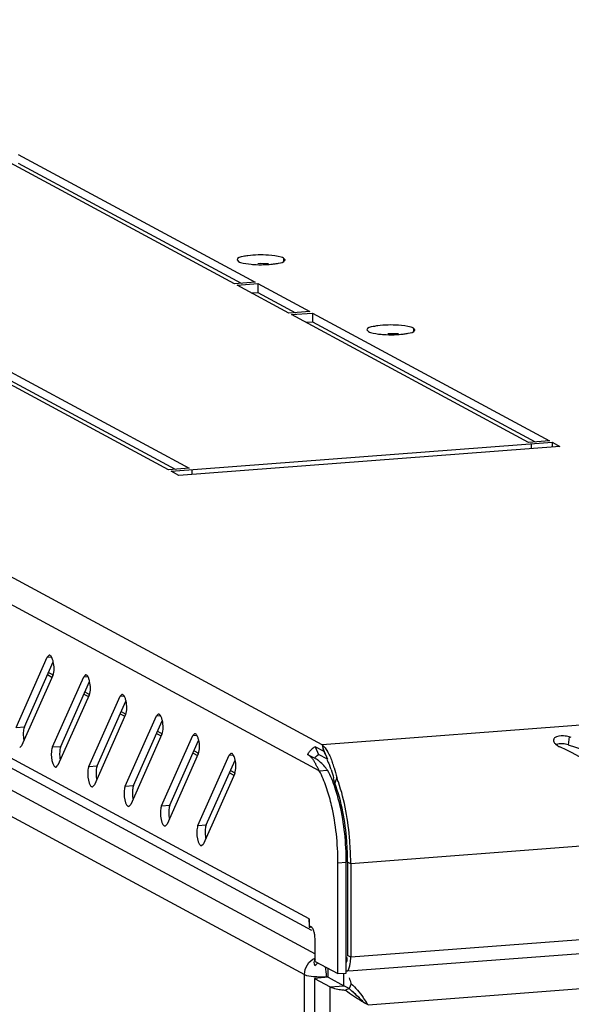
# Model space of a CAD drawing. Units: millimetres. Extents: x 0 to 841, y 0 to 594.
# Drawn here: x 710 to 717, y 556 to 569 of the extents above; entities that cross this region are included whole.
import ezdxf

# ---------------------------------------------------------------- set-up
doc = ezdxf.new("R2010")
doc.units = ezdxf.units.MM
doc.header["$LTSCALE"] = 46.255
doc.layers.get('0').update_dxf_attribs({"linetype": 'CONTINUOUS'})
for name, color, linetype in [('02___PRT_ALL_AXES', 7, 'CONTINUOUS'), ('ALL_AXES', 7, 'CONTINUOUS'), ('ALL_FEATURES', 7, 'CONTINUOUS')]:
    doc.layers.add(name, color=color, linetype=linetype)

msp = doc.modelspace()

# ---------------------------------------------------------------- linework, layer by layer
at = {"color": 9, "linetype": 'Continuous'}
for p, q in [((714.07926, 559.27503), (686.9418, 573.89757)), ((714.04229, 558.92178), (686.5294, 573.74661)), ((713.90395, 556.92021), (686.66813, 571.59574)), ((686.95244, 571.01673), (713.98477, 556.45084)), ((686.72967, 570.77914), (713.84255, 556.16985)), ((787.87703, 564.87898), (714.07926, 559.27503)), ((788.45199, 563.28509), (714.46697, 557.66692)), ((788.45211, 562.02173), (714.46709, 556.40356)), ((714.7018, 555.76082), (788.19996, 561.34202)), ((710.36459, 560.4589), (710.41851, 560.463)), ((710.36781, 560.22189), (710.42762, 560.18967)), ((710.85634, 560.19393), (710.91025, 560.19803)), ((710.85956, 559.95692), (710.91937, 559.9247)), ((711.34809, 559.92896), (711.402, 559.93306)), ((711.35131, 559.69195), (711.41112, 559.65973)), ((711.83983, 559.66399), (711.89375, 559.66809)), ((709.94247, 559.50916), (710.05482, 559.51769)), ((711.84306, 559.42698), (711.90287, 559.39476)), ((712.33158, 559.39903), (712.3855, 559.40312)), ((717.42082, 559.38004), (717.40829, 559.27459)), ((710.43422, 559.24419), (710.54657, 559.25272)), ((712.3348, 559.16202), (712.39461, 559.12979)), ((712.82333, 559.13406), (712.87725, 559.13815)), ((710.92597, 558.97922), (711.03832, 558.98775)), ((712.82655, 558.89705), (712.88636, 558.86482)), ((711.41771, 558.71425), (711.53007, 558.72278)), ((711.90946, 558.44928), (712.02182, 558.45781)), ((712.40121, 558.18431), (712.51356, 558.19284)), ((714.29374, 557.67968), (714.4061, 557.68821)), ((714.46697, 557.66692), (714.42482, 557.68963)), ((714.46709, 556.40356), (714.42494, 556.42627)), ((713.86206, 346.14849), (713.84255, 556.16985)), ((714.13868, 556.14267), (714.16231, 556.14447)), ((714.13868, 556.13173), (714.13868, 556.14267)), ((714.37403, 556.01818), (714.37401, 556.1898)), ((714.18677, 556.00396), (714.37403, 556.01818)), ((714.20629, 345.93363), (714.18677, 556.00396))]:
    msp.add_line(p, q, dxfattribs=at)
at = {"color": 3, "linetype": 'Continuous'}
for p, q in [((713.94111, 556.7657), (686.79881, 571.39084)), ((788.38598, 561.82784), (714.44115, 556.21273)), ((709.94247, 559.50916), (710.36459, 560.4589)), ((710.39042, 560.48449), (710.36459, 560.4589)), ((710.43912, 560.211), (710.017, 559.26126)), ((710.43422, 559.24419), (710.85634, 560.19393)), ((710.88217, 560.21952), (710.85634, 560.19393)), ((710.93087, 559.94603), (710.50875, 558.99629)), ((710.92597, 558.97922), (711.34809, 559.92896)), ((711.37392, 559.95455), (711.34809, 559.92896)), ((711.42262, 559.68106), (711.0005, 558.73132)), ((711.41771, 558.71425), (711.83983, 559.66399)), ((711.86566, 559.68958), (711.83983, 559.66399)), ((711.91436, 559.41609), (711.49224, 558.46635)), ((711.90946, 558.44928), (712.33158, 559.39903)), ((712.35741, 559.42461), (712.33158, 559.39903)), ((709.99117, 559.23567), (710.017, 559.26126)), ((714.10575, 559.18182), (713.98564, 559.24655)), ((714.08723, 559.24859), (714.09501, 559.2205)), ((714.095, 559.22054), (714.10575, 559.18182)), ((712.40611, 559.15112), (711.98399, 558.20138)), ((712.40121, 558.18431), (712.82333, 559.13406)), ((712.84916, 559.15964), (712.82333, 559.13406)), ((710.48292, 558.9707), (710.50875, 558.99629)), ((712.89786, 558.88616), (712.47574, 557.93641)), ((710.97467, 558.70573), (711.0005, 558.73132)), ((711.46641, 558.44076), (711.49224, 558.46635)), ((711.95816, 558.17579), (711.98399, 558.20138)), ((712.44991, 557.91082), (712.47574, 557.93641)), ((714.29388, 556.18128), (714.29374, 557.67968)), ((714.46697, 557.66692), (714.46709, 556.40356)), ((714.02395, 556.32679), (714.00532, 556.30985)), ((713.97602, 556.11752), (714.18677, 556.00396))]:
    msp.add_line(p, q, dxfattribs=at)
at = {"color": 7, "linetype": 'Continuous'}
for p, q in [((710.05482, 559.51769), (710.44389, 560.39306)), ((710.38129, 560.25222), (710.44332, 560.2188)), ((710.54657, 559.25272), (710.93564, 560.12809)), ((710.87304, 559.98725), (710.93507, 559.95383)), ((711.03832, 558.98775), (711.42738, 559.86312)), ((711.36479, 559.72228), (711.42682, 559.68886)), ((711.53007, 558.72278), (711.91913, 559.59816)), ((711.85654, 559.45731), (711.91856, 559.42389)), ((712.02182, 558.45781), (712.41088, 559.33319)), ((712.34828, 559.19234), (712.41031, 559.15892)), ((713.98564, 559.24655), (714.03246, 559.14327)), ((714.09999, 559.20353), (714.095, 559.22054)), ((714.10575, 559.18182), (714.15258, 559.07854)), ((712.51356, 558.19284), (712.90263, 559.06822)), ((713.88467, 559.14273), (713.98198, 559.09136)), ((714.01258, 559.1295), (714.03246, 559.14327)), ((714.15258, 559.07854), (714.03246, 559.14327)), ((712.84003, 558.92737), (712.90206, 558.89395)), ((714.04229, 558.92178), (714.15464, 558.93031)), ((714.2786, 558.83282), (714.25295, 558.75341)), ((714.40623, 556.18981), (714.4061, 557.68821)), ((714.42482, 557.68963), (714.42494, 556.42627)), ((714.16328, 556.13174), (714.37403, 556.01818)), ((714.29388, 556.18128), (714.40623, 556.18981)), ((714.44428, 555.98032), (714.37403, 556.01818)), ((714.44428, 555.98032), (714.39581, 555.95876)), ((714.47337, 556.04578), (714.44428, 555.98032)), ((714.62813, 555.811), (714.61427, 555.82342))]:
    msp.add_line(p, q, dxfattribs=at)
for points in [[(714.12201, 559.14596), (714.11551, 559.16093), (714.09999, 559.20353)], [(713.98198, 559.09136), (713.99551, 559.11195), (714.01258, 559.1295)]]:
    msp.add_lwpolyline(points, dxfattribs=at)
for centre, radius, start, end in [((710.42933, 559.41705), 0.3896, 184.993273, 192.343265), ((710.92107, 559.15208), 0.3896, 184.993273, 192.343265), ((713.81887, 558.78867), 0.34384, 59.64936, 61.680729), ((713.81254, 558.77815), 0.35612, 54.728043, 59.62661), ((713.80232, 558.76339), 0.37406, 53.510696, 54.755472), ((713.78996, 558.74703), 0.39457, 49.821283, 53.480247), ((713.16778, 558.58413), 1.0935, 18.885388, 21.69337), ((711.41282, 558.88711), 0.3896, 184.993273, 192.343265), ((712.34598, 558.33972), 1.95133, 12.239613, 14.421272), ((711.90457, 558.62214), 0.3896, 184.993273, 192.343265), ((712.39632, 558.35717), 0.3896, 184.993273, 192.343265), ((712.88807, 558.0922), 0.3896, 184.993273, 192.343265), ((714.19577, 556.35478), 0.22478, 11.457434, 13.782863), ((709.53273, 550.48573), 7.3698, 47.422701, 48.206894), ((709.71251, 550.68323), 7.10274, 46.36017, 48.226332), ((709.74726, 550.71909), 7.05281, 46.70776, 47.42337), ((709.91507, 550.89768), 6.80775, 46.581625, 46.705063), ((710.05433, 551.04474), 6.60522, 46.33805, 46.582282), ((710.27003, 551.27071), 6.29282, 46.069465, 46.338338)]:
    msp.add_arc(centre, radius, start, end, dxfattribs=at)
at = {"color": 3, "linetype": 'Continuous'}
for centre, radius, start, end in [((716.60269, 556.89806), 2.61334, 71.092943, 71.756314), ((714.10934, 559.02796), 0.25123, 124.126151, 130.555493), ((714.0978, 559.0449), 0.23074, 119.084658, 124.114219), ((713.63866, 558.88196), 0.59615, 29.31088, 30.520781), ((717.35083, 559.39959), 0.16318, 225.542916, 229.604272), ((716.03784, 556.44175), 3.07153, 64.295905, 65.845375), ((713.70443, 558.89773), 0.30857, 36.069088, 38.835076), ((712.80543, 558.5267), 1.50332, 16.818713, 19.761256), ((712.5819, 558.25125), 1.6048, 27.837618, 28.407375), ((713.0362, 558.38042), 1.14249, 26.677017, 28.28401), ((712.29691, 558.09351), 2.11511, 18.723088, 20.458992), ((710.75956, 557.66655), 3.70741, 0.005808, 0.381214), ((713.11103, 557.32462), 1.3526, 310.114387, 311.388521), ((713.78046, 555.83749), 0.72353, 16.73076, 17.484201), ((714.5262, 557.38231), 1.42952, 263.611718, 264.766716), ((713.18404, 554.81097), 1.79015, 35.259681, 35.875629), ((712.93831, 554.63955), 2.08976, 32.748636, 35.208081), ((712.64189, 554.44619), 2.44366, 32.545814, 32.801955)]:
    msp.add_arc(centre, radius, start, end, dxfattribs=at)
for points, knots in [([(710.41548, 560.4695), (710.41202, 560.47383), (710.4049, 560.48101), (710.39478, 560.48379), (710.3905, 560.48342)], [0, 0, 0, 0, 0.56348196, 1, 1, 1, 1]), ([(710.44522, 560.39493), (710.44194, 560.40978), (710.43455, 560.43563), (710.42277, 560.46036), (710.41548, 560.4695)], [0, 0, 0, 0, 0.56530323, 1, 1, 1, 1]), ([(710.90723, 560.20453), (710.90377, 560.20886), (710.89665, 560.21604), (710.88652, 560.21882), (710.88225, 560.21845)], [0, 0, 0, 0, 0.56348196, 1, 1, 1, 1]), ([(710.93696, 560.12996), (710.93369, 560.14481), (710.92629, 560.17066), (710.91452, 560.19539), (710.90723, 560.20453)], [0, 0, 0, 0, 0.56530323, 1, 1, 1, 1]), ([(711.39897, 559.93956), (711.39552, 559.94389), (711.3884, 559.95107), (711.37827, 559.95385), (711.374, 559.95348)], [0, 0, 0, 0, 0.56348196, 1, 1, 1, 1]), ([(711.42871, 559.86499), (711.42544, 559.87984), (711.41804, 559.90569), (711.40627, 559.93042), (711.39897, 559.93956)], [0, 0, 0, 0, 0.56530323, 1, 1, 1, 1]), ([(711.89072, 559.67459), (711.88727, 559.67892), (711.88015, 559.6861), (711.87002, 559.68888), (711.86575, 559.68851)], [0, 0, 0, 0, 0.56348196, 1, 1, 1, 1]), ([(711.92046, 559.60002), (711.91719, 559.61487), (711.90979, 559.64073), (711.89802, 559.66545), (711.89072, 559.67459)], [0, 0, 0, 0, 0.56530323, 1, 1, 1, 1]), ([(712.38247, 559.40962), (712.37902, 559.41395), (712.3719, 559.42113), (712.36177, 559.42391), (712.35749, 559.42354)], [0, 0, 0, 0, 0.56348196, 1, 1, 1, 1]), ([(712.41221, 559.33505), (712.40894, 559.3499), (712.40154, 559.37576), (712.38976, 559.40048), (712.38247, 559.40962)], [0, 0, 0, 0, 0.56530323, 1, 1, 1, 1]), ([(717.20921, 559.34023), (717.20788, 559.33083), (717.21374, 559.30843), (717.22787, 559.29164), (717.23654, 559.28312)], [0, 0, 0, 0, 0.43835823, 1, 1, 1, 1]), ([(717.2237, 559.36607), (717.21988, 559.36255), (717.2133, 559.35473), (717.20989, 559.34501), (717.20921, 559.34023)], [0, 0, 0, 0, 0.51853825, 1, 1, 1, 1]), ([(717.42082, 559.38004), (717.40907, 559.38391), (717.38414, 559.38977), (717.35874, 559.3926), (717.34563, 559.39333)], [0, 0, 0, 0, 0.48517937, 1, 1, 1, 1]), ([(710.42096, 559.1852), (710.41545, 559.13034), (710.4213, 559.05947), (710.44962, 558.99602), (710.45786, 558.98569)], [0, 0, 0, 0, 0.80670428, 1, 1, 1, 1]), ([(710.43422, 559.24419), (710.43056, 559.23595), (710.42503, 559.21635), (710.42208, 559.19634), (710.42096, 559.1852)], [0, 0, 0, 0, 0.44601569, 1, 1, 1, 1]), ([(713.88467, 559.14273), (713.89231, 559.15716), (713.91059, 559.18456), (713.93352, 559.20819), (713.94599, 559.21885)], [0, 0, 0, 0, 0.49884836, 1, 1, 1, 1]), ([(714.07926, 559.27503), (714.08063, 559.27084), (714.08336, 559.26205), (714.08592, 559.2532), (714.08723, 559.24859)], [0, 0, 0, 0, 0.4786882, 1, 1, 1, 1]), ([(717.24507, 559.27531), (717.25227, 559.26919), (717.26818, 559.25769), (717.2855, 559.24848), (717.29472, 559.24435)], [0, 0, 0, 0, 0.48329293, 1, 1, 1, 1]), ([(712.87422, 559.14465), (712.87076, 559.14898), (712.86364, 559.15616), (712.85352, 559.15894), (712.84924, 559.15857)], [0, 0, 0, 0, 0.56348196, 1, 1, 1, 1]), ([(712.90396, 559.07008), (712.90069, 559.08493), (712.89329, 559.11079), (712.88151, 559.13551), (712.87422, 559.14465)], [0, 0, 0, 0, 0.56530323, 1, 1, 1, 1]), ([(713.94479, 559.09124), (713.93668, 559.1013), (713.91851, 559.12081), (713.89664, 559.13628), (713.88467, 559.14273)], [0, 0, 0, 0, 0.48744722, 1, 1, 1, 1]), ([(713.97146, 559.05306), (713.96867, 559.05757), (713.96298, 559.06648), (713.95695, 559.07516), (713.95385, 559.07941)], [0, 0, 0, 0, 0.5020341, 1, 1, 1, 1]), ([(713.99346, 559.01472), (713.98992, 559.02126), (713.98279, 559.03416), (713.97529, 559.04686), (713.97146, 559.05306)], [0, 0, 0, 0, 0.50505484, 1, 1, 1, 1]), ([(710.45786, 558.98569), (710.46131, 558.98136), (710.46843, 558.97418), (710.47856, 558.9714), (710.48284, 558.97177)], [0, 0, 0, 0, 0.56348196, 1, 1, 1, 1]), ([(710.91271, 558.92023), (710.9072, 558.86537), (710.91305, 558.7945), (710.94137, 558.73105), (710.94961, 558.72072)], [0, 0, 0, 0, 0.80670428, 1, 1, 1, 1]), ([(710.92597, 558.97922), (710.92231, 558.97098), (710.91678, 558.95138), (710.91383, 558.93137), (710.91271, 558.92023)], [0, 0, 0, 0, 0.44601569, 1, 1, 1, 1]), ([(714.04229, 558.92178), (714.03498, 558.93536), (714.02124, 558.96166), (714.00764, 558.98804), (714.00098, 559.00064)], [0, 0, 0, 0, 0.51966157, 1, 1, 1, 1]), ([(714.46689, 557.69121), (714.46626, 557.7866), (714.44968, 558.15149), (714.38686, 558.5167), (714.30009, 558.77245)], [0, 0, 0, 0, 0.2610172, 1, 1, 1, 1]), ([(710.94961, 558.72072), (710.95306, 558.71639), (710.96018, 558.70921), (710.97031, 558.70643), (710.97458, 558.7068)], [0, 0, 0, 0, 0.56348196, 1, 1, 1, 1]), ([(711.40446, 558.65526), (711.39895, 558.6004), (711.4048, 558.52953), (711.43312, 558.46608), (711.44136, 558.45575)], [0, 0, 0, 0, 0.80670428, 1, 1, 1, 1]), ([(711.41771, 558.71425), (711.41405, 558.70601), (711.40852, 558.68641), (711.40558, 558.6664), (711.40446, 558.65526)], [0, 0, 0, 0, 0.44601569, 1, 1, 1, 1]), ([(714.29374, 557.67968), (714.29372, 557.93878), (714.25865, 558.27782), (714.16992, 558.60314), (714.14535, 558.6769)], [0, 0, 0, 0, 0.76918544, 1, 1, 1, 1]), ([(711.44136, 558.45575), (711.44481, 558.45142), (711.45193, 558.44424), (711.46206, 558.44146), (711.46633, 558.44183)], [0, 0, 0, 0, 0.56348196, 1, 1, 1, 1]), ([(711.89621, 558.39029), (711.8907, 558.33543), (711.89655, 558.26456), (711.92486, 558.20111), (711.9331, 558.19078)], [0, 0, 0, 0, 0.80670428, 1, 1, 1, 1]), ([(711.90946, 558.44928), (711.9058, 558.44104), (711.90027, 558.42144), (711.89732, 558.40143), (711.89621, 558.39029)], [0, 0, 0, 0, 0.44601569, 1, 1, 1, 1]), ([(711.9331, 558.19078), (711.93656, 558.18645), (711.94368, 558.17927), (711.95381, 558.17649), (711.95808, 558.17686)], [0, 0, 0, 0, 0.56348196, 1, 1, 1, 1]), ([(712.38795, 558.12532), (712.38245, 558.07046), (712.38829, 557.99959), (712.41661, 557.93614), (712.42485, 557.92581)], [0, 0, 0, 0, 0.80670428, 1, 1, 1, 1]), ([(712.40121, 558.18431), (712.39755, 558.17607), (712.39202, 558.15647), (712.38907, 558.13646), (712.38795, 558.12532)], [0, 0, 0, 0, 0.44601569, 1, 1, 1, 1]), ([(712.42485, 557.92581), (712.42831, 557.92148), (712.43543, 557.9143), (712.44555, 557.91152), (712.44983, 557.91189)], [0, 0, 0, 0, 0.56348196, 1, 1, 1, 1]), ([(713.90943, 556.87021), (713.90763, 556.87842), (713.9049, 556.89502), (713.90395, 556.91182), (713.90395, 556.92021)], [0, 0, 0, 0, 0.50065215, 1, 1, 1, 1]), ([(714.46053, 556.31718), (714.46276, 556.33103), (714.46603, 556.35978), (714.46709, 556.38869), (714.46709, 556.40356)], [0, 0, 0, 0, 0.48522378, 1, 1, 1, 1]), ([(714.18677, 556.00396), (714.19293, 556.00064), (714.22644, 555.98597), (714.26241, 555.97804), (714.2914, 555.97268)], [0, 0, 0, 0, 0.19187455, 1, 1, 1, 1]), ([(714.39581, 555.95876), (714.46599, 555.90426), (714.56548, 555.84126), (714.66649, 555.78164), (714.69102, 555.76718)], [0, 0, 0, 0, 0.75726751, 1, 1, 1, 1])]:
    msp.add_open_spline(points, degree=3, knots=knots, dxfattribs=at)
for points in [[(710.43912, 560.211), (710.46403, 560.26706), (710.45841, 560.33502), (710.44522, 560.39493)], [(710.93087, 559.94603), (710.95578, 560.00209), (710.95016, 560.07005), (710.93696, 560.12996)], [(711.42262, 559.68106), (711.44753, 559.73712), (711.44191, 559.80508), (711.42871, 559.86499)], [(711.91436, 559.41609), (711.93928, 559.47215), (711.93366, 559.54011), (711.92046, 559.60002)], [(712.40611, 559.15112), (712.43103, 559.20718), (712.4254, 559.27514), (712.41221, 559.33505)], [(717.34563, 559.39333), (717.30405, 559.39564), (717.25433, 559.39429), (717.2237, 559.36607)], [(714.07926, 559.27503), (714.1095, 559.25088), (714.13255, 559.21805), (714.15221, 559.18471)], [(714.15849, 559.1738), (714.18329, 559.12964), (714.20304, 559.08262), (714.22022, 559.03498)], [(718.67769, 558.23775), (718.28843, 558.61638), (717.85936, 558.97387), (717.37004, 559.20934)], [(712.89786, 558.88616), (712.92277, 558.94221), (712.91715, 559.01017), (712.90396, 559.07008)], [(714.24445, 558.96168), (714.25735, 558.91915), (714.2686, 558.87611), (714.2786, 558.83281)], [(714.14535, 558.6769), (714.12072, 558.75082), (714.09208, 558.82373), (714.05708, 558.89335)], [(713.98475, 556.38207), (713.96912, 556.36466), (713.96687, 556.33518), (713.97357, 556.31276)], [(713.97357, 556.31276), (713.97589, 556.30501), (713.97897, 556.29747), (713.98253, 556.29021)], [(714.41506, 556.21488), (714.44682, 556.23448), (714.45458, 556.28034), (714.46053, 556.31718)], [(714.44426, 556.12371), (714.45463, 556.10144), (714.46319, 556.0783), (714.47057, 556.05487)], [(714.2914, 555.97268), (714.31649, 555.96805), (714.34179, 555.96452), (714.36714, 555.96167)], [(714.47337, 556.04578), (714.50334, 556.01806), (714.53149, 555.9883), (714.55812, 555.95734)], [(714.55812, 555.95734), (714.58502, 555.92607), (714.61041, 555.89347), (714.63458, 555.86005)]]:
    msp.add_open_spline(points, degree=3, dxfattribs=at)
at = {"color": 7, "linetype": 'Continuous'}
for points, knots in [([(710.04157, 559.4587), (710.04034, 559.44644), (710.0391, 559.42122), (710.04007, 559.39598), (710.0412, 559.38314)], [0, 0, 0, 0, 0.48869073, 1, 1, 1, 1]), ([(710.05482, 559.51769), (710.05116, 559.50945), (710.04563, 559.48985), (710.04268, 559.46984), (710.04157, 559.4587)], [0, 0, 0, 0, 0.44601569, 1, 1, 1, 1]), ([(710.53331, 559.19373), (710.53208, 559.18147), (710.53084, 559.15625), (710.53182, 559.13101), (710.53295, 559.11817)], [0, 0, 0, 0, 0.48869073, 1, 1, 1, 1]), ([(710.54657, 559.25272), (710.54291, 559.24448), (710.53738, 559.22488), (710.53443, 559.20487), (710.53331, 559.19373)], [0, 0, 0, 0, 0.44601569, 1, 1, 1, 1]), ([(717.3327, 559.28664), (717.31705, 559.28728), (717.28741, 559.2866), (717.25807, 559.28142), (717.2448, 559.27726)], [0, 0, 0, 0, 0.5296959, 1, 1, 1, 1]), ([(717.40829, 559.27459), (717.39635, 559.27821), (717.37127, 559.28364), (717.34578, 559.28609), (717.3327, 559.28664)], [0, 0, 0, 0, 0.48811164, 1, 1, 1, 1]), ([(714.1431, 559.07489), (714.15051, 559.06174), (714.16501, 559.03328), (714.17761, 559.00394), (714.18384, 558.98833)], [0, 0, 0, 0, 0.47323309, 1, 1, 1, 1]), ([(711.02506, 558.92876), (711.02383, 558.9165), (711.02259, 558.89128), (711.02357, 558.86604), (711.0247, 558.8532)], [0, 0, 0, 0, 0.48869073, 1, 1, 1, 1]), ([(711.03832, 558.98775), (711.03466, 558.97951), (711.02913, 558.95991), (711.02618, 558.9399), (711.02506, 558.92876)], [0, 0, 0, 0, 0.44601569, 1, 1, 1, 1]), ([(711.51681, 558.6638), (711.51558, 558.65153), (711.51434, 558.62631), (711.51532, 558.60107), (711.51644, 558.58823)], [0, 0, 0, 0, 0.48869073, 1, 1, 1, 1]), ([(711.53007, 558.72278), (711.52641, 558.71454), (711.52088, 558.69494), (711.51793, 558.67493), (711.51681, 558.6638)], [0, 0, 0, 0, 0.44601569, 1, 1, 1, 1]), ([(714.42482, 557.68963), (714.42481, 557.7844), (714.40928, 558.14387), (714.34578, 558.50483), (714.25295, 558.75341)], [0, 0, 0, 0, 0.26315078, 1, 1, 1, 1]), ([(714.4061, 557.68821), (714.40607, 557.94731), (714.371, 558.28635), (714.28228, 558.61167), (714.2577, 558.68543)], [0, 0, 0, 0, 0.76918544, 1, 1, 1, 1]), ([(712.00856, 558.39883), (712.00733, 558.38657), (712.00609, 558.36134), (712.00707, 558.3361), (712.00819, 558.32326)], [0, 0, 0, 0, 0.48869073, 1, 1, 1, 1]), ([(712.02182, 558.45781), (712.01816, 558.44957), (712.01263, 558.42997), (712.00968, 558.40996), (712.00856, 558.39883)], [0, 0, 0, 0, 0.44601569, 1, 1, 1, 1]), ([(712.50031, 558.13386), (712.49908, 558.1216), (712.49784, 558.09637), (712.49881, 558.07114), (712.49994, 558.05829)], [0, 0, 0, 0, 0.48869073, 1, 1, 1, 1]), ([(712.51356, 558.19284), (712.5099, 558.1846), (712.50437, 558.165), (712.50143, 558.14499), (712.50031, 558.13386)], [0, 0, 0, 0, 0.44601569, 1, 1, 1, 1]), ([(714.4193, 556.37055), (714.4193, 556.37501), (714.41867, 556.38471), (714.41711, 556.39429), (714.41607, 556.39943)], [0, 0, 0, 0, 0.45941033, 1, 1, 1, 1]), ([(714.40735, 556.33435), (714.41131, 556.33786), (714.41805, 556.3497), (714.4193, 556.36286), (714.4193, 556.37055)], [0, 0, 0, 0, 0.40765958, 1, 1, 1, 1])]:
    msp.add_open_spline(points, degree=3, knots=knots, dxfattribs=at)
for points in [[(717.40829, 559.27459), (717.92784, 559.11708), (718.39856, 558.80259), (718.81612, 558.45561)], [(714.15464, 558.93031), (714.12014, 558.97165), (714.08569, 559.01379), (714.04453, 559.0485)], [(714.21056, 558.81193), (714.19376, 558.85221), (714.17533, 558.89188), (714.15464, 558.93031)], [(714.20242, 558.93807), (714.2151, 558.90111), (714.22607, 558.86354), (714.23582, 558.8257)], [(714.2577, 558.68543), (714.24348, 558.72812), (714.22787, 558.77039), (714.21056, 558.81193)]]:
    msp.add_open_spline(points, degree=3, dxfattribs=at)
at = {"color": 9, "linetype": 'Continuous'}
for points, knots in [([(713.84255, 556.16985), (713.84255, 556.21583), (713.87002, 556.30906), (713.94301, 556.37353), (713.98456, 556.39243)], [0, 0, 0, 0, 0.50185944, 1, 1, 1, 1]), ([(713.84255, 556.16985), (713.87864, 556.1504), (713.98187, 556.14114), (714.0802, 556.13823), (714.13868, 556.14267)], [0, 0, 0, 0, 0.41141002, 1, 1, 1, 1])]:
    msp.add_open_spline(points, degree=3, knots=knots, dxfattribs=at)
msp.add_open_spline([(714.13868, 556.14267), (714.13868, 556.1861), (714.13445, 556.22977), (714.12565, 556.2723)], degree=3, dxfattribs=at)
at = {"layer": '02___PRT_ALL_AXES', "color": 3, "linetype": 'Continuous'}
for p, q in [((712.89479, 565.50231), (709.68964, 567.22935)), ((709.97053, 567.25068), (713.17567, 565.52364)), ((712.92954, 565.8267), (712.95018, 565.80343)), ((713.57941, 565.82638), (713.55876, 565.84965)), ((713.17567, 565.52364), (712.89479, 565.50231)), ((712.92991, 565.48339), (713.2108, 565.50471)), ((713.63241, 565.10486), (712.92991, 565.48339)), ((713.2108, 565.50471), (713.91329, 565.12619)), ((713.91329, 565.12619), (713.63241, 565.10486)), ((713.66753, 565.08593), (713.94842, 565.10726)), ((716.87268, 563.3589), (713.66753, 565.08593)), ((713.94842, 565.10726), (717.15356, 563.38023)), ((715.33565, 564.88006), (715.31501, 564.90332)), ((714.68578, 564.88038), (714.70642, 564.85711)), ((712.00401, 562.98919), (708.79887, 564.71622)), ((709.07975, 564.73755), (712.28489, 563.01052)), ((712.03913, 562.97026), (717.18869, 563.3613)), ((717.29406, 563.30452), (712.14451, 562.91348)), ((717.15356, 563.38023), (716.87268, 563.3589)), ((717.18869, 563.3613), (717.29406, 563.30452)), ((712.28489, 563.01052), (712.00401, 562.98919)), ((712.14451, 562.91348), (712.03913, 562.97026)), ((713.90395, 556.92021), (713.90396, 556.80943)), ((713.92084, 556.81957), (713.90396, 556.80943)), ((713.98478, 556.34783), (713.98475, 556.64163)), ((713.98478, 556.34783), (714.29388, 556.18128))]:
    msp.add_line(p, q, dxfattribs=at)
at = {"layer": '02___PRT_ALL_AXES', "color": 7, "linetype": 'Continuous'}
for p, q in [((709.97054, 567.13315), (712.98452, 565.50913)), ((713.2108, 565.50471), (713.21081, 565.38719)), ((713.12108, 565.38038), (713.21081, 565.38719)), ((713.21081, 565.38719), (713.72214, 565.11167)), ((713.94842, 565.10726), (713.94843, 564.98974)), ((713.8587, 564.98292), (713.94843, 564.98974)), ((713.94843, 564.98974), (716.96241, 563.36571)), ((709.07976, 564.62003), (712.09374, 562.996)), ((717.18869, 563.3613), (717.18869, 563.30451)), ((713.90396, 556.80943), (713.92151, 556.81076))]:
    msp.add_line(p, q, dxfattribs=at)
at = {"layer": '02___PRT_ALL_AXES', "color": 9, "linetype": 'Continuous'}
for p, q in [((713.55876, 565.84965), (713.55877, 565.80861)), ((715.31501, 564.90332), (715.31501, 564.86229)), ((716.9078, 563.33997), (716.90781, 563.27519)), ((712.32002, 562.99159), (712.32002, 562.92681))]:
    msp.add_line(p, q, dxfattribs=at)
at = {"layer": '02___PRT_ALL_AXES', "color": 3, "linetype": 'Continuous'}
for centre, radius, start, end in [((713.23942, 567.07138), 1.31013, 264.871457, 266.261906), ((713.25416, 567.31416), 1.55335, 266.302942, 271.619203), ((713.26005, 567.19356), 1.43264, 271.520032, 275.097259), ((713.28936, 566.85954), 1.09733, 275.122384, 277.546523), ((714.99566, 566.12506), 1.31013, 264.871457, 266.261906), ((715.01041, 566.36784), 1.55335, 266.302942, 271.619203), ((715.0163, 566.24724), 1.43264, 271.520032, 275.097259), ((715.04561, 565.91322), 1.09733, 275.122384, 277.546523), ((713.80195, 556.70493), 0.17436, 20.662419, 24.185787)]:
    msp.add_arc(centre, radius, start, end, dxfattribs=at)
at = {"layer": '02___PRT_ALL_AXES', "color": 7, "linetype": 'Continuous'}
for centre in [(713.25479, 564.22139), (715.01104, 563.27507)]:
    msp.add_arc(centre, 1.55335, 86.302942, 91.619203, dxfattribs=at)
at = {"layer": '02___PRT_ALL_AXES', "color": 3, "linetype": 'Continuous'}
for points, knots in [([(713.07547, 565.88137), (713.05513, 565.87865), (713.01061, 565.86872), (712.92971, 565.85871), (712.92952, 565.8267)], [0, 0, 0, 0, 0.39058377, 1, 1, 1, 1]), ([(713.55876, 565.84965), (713.54835, 565.85526), (713.48242, 565.87856), (713.41244, 565.88527), (713.35495, 565.88904)], [0, 0, 0, 0, 0.17035067, 1, 1, 1, 1]), ([(713.43348, 565.77171), (713.45219, 565.77421), (713.49913, 565.78424), (713.56508, 565.79101), (713.57816, 565.82067)], [0, 0, 0, 0, 0.36807341, 1, 1, 1, 1]), ([(713.57816, 565.82067), (713.57856, 565.82158), (713.5792, 565.82346), (713.57942, 565.82542), (713.57943, 565.82638)], [0, 0, 0, 0, 0.51078638, 1, 1, 1, 1]), ([(712.95018, 565.80343), (712.95919, 565.79858), (713.01469, 565.77792), (713.07385, 565.77086), (713.1223, 565.7665)], [0, 0, 0, 0, 0.17375592, 1, 1, 1, 1]), ([(714.83171, 564.93504), (714.81137, 564.93233), (714.76686, 564.9224), (714.68596, 564.91239), (714.68576, 564.88038)], [0, 0, 0, 0, 0.39058377, 1, 1, 1, 1]), ([(715.31501, 564.90332), (715.30459, 564.90894), (715.23866, 564.93224), (715.16868, 564.93895), (715.11119, 564.94272)], [0, 0, 0, 0, 0.17035067, 1, 1, 1, 1]), ([(714.70642, 564.85711), (714.71543, 564.85226), (714.77093, 564.8316), (714.8301, 564.82454), (714.87855, 564.82018)], [0, 0, 0, 0, 0.17375592, 1, 1, 1, 1]), ([(715.18972, 564.82539), (715.20843, 564.82789), (715.25537, 564.83792), (715.32132, 564.84469), (715.3344, 564.87435)], [0, 0, 0, 0, 0.36807341, 1, 1, 1, 1]), ([(715.3344, 564.87435), (715.33481, 564.87526), (715.33544, 564.87714), (715.33567, 564.8791), (715.33567, 564.88006)], [0, 0, 0, 0, 0.51078638, 1, 1, 1, 1]), ([(713.93506, 556.81236), (713.93285, 556.81396), (713.9284, 556.81658), (713.92333, 556.81783), (713.92094, 556.81794)], [0, 0, 0, 0, 0.53262679, 1, 1, 1, 1]), ([(713.94693, 556.80048), (713.94511, 556.80284), (713.94143, 556.8071), (713.93719, 556.81082), (713.93506, 556.81236)], [0, 0, 0, 0, 0.53084806, 1, 1, 1, 1]), ([(713.961, 556.77637), (713.95897, 556.78089), (713.95475, 556.78922), (713.9496, 556.79703), (713.94693, 556.80048)], [0, 0, 0, 0, 0.53202006, 1, 1, 1, 1]), ([(713.97, 556.75181), (713.96926, 556.75433), (713.96771, 556.75924), (713.96599, 556.7641), (713.96509, 556.76646)], [0, 0, 0, 0, 0.5101812, 1, 1, 1, 1]), ([(713.97995, 556.70564), (713.97875, 556.71366), (713.97599, 556.72918), (713.97218, 556.74449), (713.97, 556.75181)], [0, 0, 0, 0, 0.51496362, 1, 1, 1, 1]), ([(713.98475, 556.64163), (713.98475, 556.65224), (713.98389, 556.67365), (713.98154, 556.69495), (713.97995, 556.70564)], [0, 0, 0, 0, 0.49524827, 1, 1, 1, 1])]:
    msp.add_open_spline(points, degree=3, knots=knots, dxfattribs=at)
for points in [[(713.35495, 565.88904), (713.26195, 565.89513), (713.16784, 565.8937), (713.07547, 565.88137)], [(715.11119, 564.94272), (715.01819, 564.94881), (714.92408, 564.94738), (714.83171, 564.93504)]]:
    msp.add_open_spline(points, degree=3, dxfattribs=at)
at = {"layer": 'ALL_AXES', "color": 7, "linetype": 'Continuous'}
msp.add_line((714.16328, 556.13174), (714.37403, 556.01818), dxfattribs=at)
at = {"layer": 'ALL_FEATURES', "color": 7, "linetype": 'Continuous'}
for q in [(714.16327, 556.25165), (713.97602, 556.11752)]:
    msp.add_line((714.16328, 556.13174), q, dxfattribs=at)
at = {"layer": 'ALL_FEATURES', "color": 3, "linetype": 'Continuous'}
msp.add_line((713.97602, 556.11752), (713.99554, 346.04718), dxfattribs=at)

doc.saveas('drawing.dxf')
